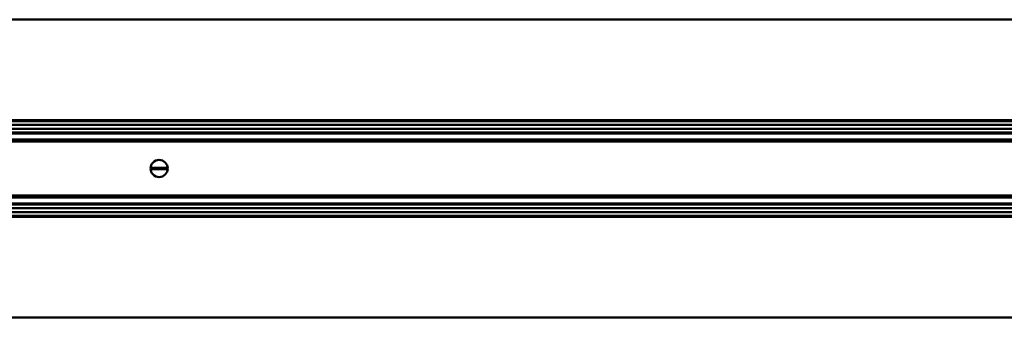
# Model space of a CAD drawing. Units: millimetres. Extents: x 0 to 13868, y 0 to 7425.
# Drawn here: x 4183 to 4667, y 4023 to 4169 of the extents above; entities that cross this region are included whole.
import ezdxf

# ---------------------------------------------------------------- set-up
doc = ezdxf.new("R2010")
doc.units = ezdxf.units.MM
doc.header["$LTSCALE"] = 25
doc.layers.add('Arêtes tangentes visibles(ISO)', color=7, linetype='Continuous', lineweight=50)
doc.layers.add('Arêtes visibles(ISO)', color=7, linetype='Continuous', lineweight=50)

msp = doc.modelspace()

# ---------------------------------------------------------------- linework, layer by layer
at = {"layer": 'Arêtes tangentes visibles(ISO)'}
for p, q in [((2301.322, 4119.344), (5151.322, 4119.344)), ((2301.322, 4113.714), (5151.322, 4113.714)), ((2301.322, 4110.214), (5151.322, 4110.214)), ((5151.322, 4109.214), (2301.322, 4109.214)), ((5151.322, 4082.714), (2301.322, 4082.714)), ((2301.322, 4081.714), (5151.322, 4081.714)), ((2301.322, 4078.214), (5151.322, 4078.214)), ((2301.322, 4072.585), (5151.322, 4072.585))]:
    msp.add_line(p, q, dxfattribs=at)
at = {"layer": 'Arêtes visibles(ISO)'}
for p, q in [((5151.322, 4169.298), (2301.322, 4169.298)), ((2301.322, 4119.714), (5151.322, 4119.714)), ((2301.322, 4117.489), (5151.322, 4117.489)), ((2301.322, 4115.44), (5151.322, 4115.44)), ((2301.322, 4113.214), (5151.322, 4113.214)), ((2301.322, 4109.714), (5151.322, 4109.714)), ((4255.572, 4095.978), (4247.072, 4095.978)), ((4255.572, 4095.951), (4247.072, 4095.951)), ((4255.554, 4096.362), (4247.091, 4096.362)), ((4255.554, 4095.567), (4247.091, 4095.567)), ((2301.322, 4082.214), (5151.322, 4082.214)), ((2301.322, 4078.714), (5151.322, 4078.714)), ((2301.322, 4076.489), (5151.322, 4076.489)), ((2301.322, 4074.44), (5151.322, 4074.44)), ((2301.322, 4072.214), (5151.322, 4072.214)), ((4762.801, 4022.631), (2301.322, 4022.631))]:
    msp.add_line(p, q, dxfattribs=at)
msp.add_circle((4251.322, 4095.964), 4.25, dxfattribs=at)

doc.saveas('drawing.dxf')
